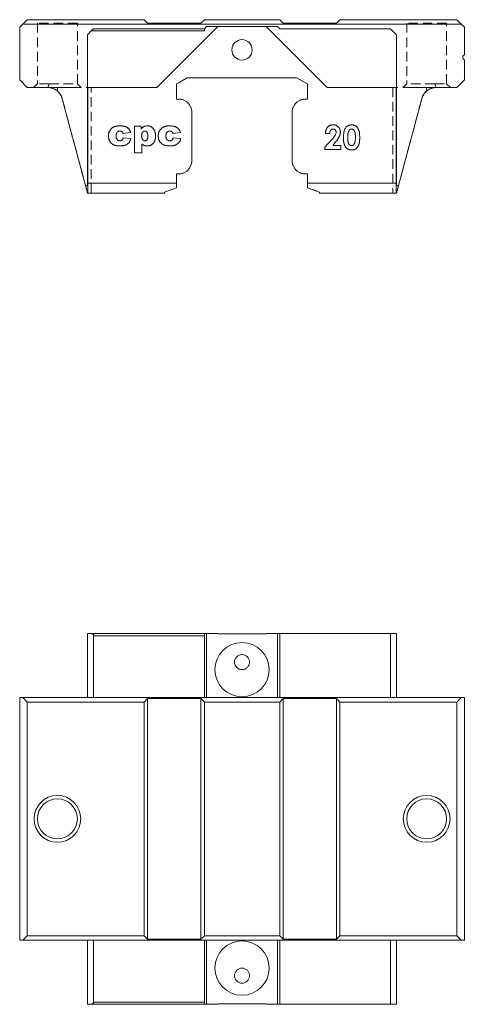
# Model space of a CAD drawing. Units: millimetres. Extents: x 119 to 332, y 89 to 231.
# Drawn here: x 119 to 178, y 100 to 231 of the extents above; entities that cross this region are included whole.
import ezdxf

# ---------------------------------------------------------------- set-up
doc = ezdxf.new("R2010")
doc.units = ezdxf.units.MM
doc.linetypes.add('HIDDEN', pattern=[1.905, 1.27, -0.635])

msp = doc.modelspace()

# ---------------------------------------------------------------- linework, layer by layer
at = {"color": 7, "linetype": 'Continuous', "lineweight": 15}
for p, q in [((119.65, 230.1), (119.25, 229.7)), ((119.65, 230.1), (120.25, 230.7)), ((177.85, 230.1), (119.65, 230.1)), ((120.25, 230.7), (135.75, 230.7)), ((135.75, 230.7), (136.2, 230.25)), ((136.2, 230.25), (143.3, 230.25)), ((143.3, 230.25), (143.75, 230.7)), ((143.75, 230.7), (153.75, 230.7)), ((153.75, 230.7), (154.2, 230.25)), ((154.2, 230.25), (161.3, 230.25)), ((161.3, 230.25), (161.75, 230.7)), ((161.75, 230.7), (177.25, 230.7)), ((177.25, 230.7), (177.85, 230.1)), ((178.25, 229.7), (177.85, 230.1)), ((119.25, 229.7), (119.25, 222.7)), ((128.75, 229.2), (128.25, 228.7)), ((128.25, 228.7), (128.25, 221.7)), ((128.75, 229.2), (129.05, 229.5)), ((143.75, 229.2), (128.75, 229.2)), ((129.05, 229.5), (143.75, 229.5)), ((145.55, 229.8), (137.45, 221.7)), ((144.05, 229.8), (143.75, 229.5)), ((143.75, 229.5), (143.75, 229.2)), ((145.55, 229.8), (144.05, 229.8)), ((145.55, 229.8), (151.95, 229.8)), ((153.45, 229.8), (151.95, 229.8)), ((160.05, 221.7), (151.95, 229.8)), ((153.75, 229.5), (153.45, 229.8)), ((168.45, 229.5), (153.75, 229.5)), ((169.25, 228.7), (168.45, 229.5)), ((169.25, 221.7), (169.25, 228.7)), ((178.25, 226.05), (178.25, 229.7)), ((178.25, 222.7), (178.25, 225.35)), ((119.25, 222.7), (120.25, 221.7)), ((141.49, 223), (140.07, 222.18)), ((140.07, 222.18), (140.07, 220.15)), ((156, 223), (141.49, 223)), ((157.42, 222.18), (156, 223)), ((157.42, 220.15), (157.42, 222.18)), ((177.25, 221.7), (178.25, 222.7)), ((120.25, 221.7), (122.96, 221.7)), ((137.45, 221.7), (128.25, 221.7)), ((128.25, 221.7), (128.25, 208.7)), ((128.3, 209), (128.3, 221.7)), ((169.25, 221.7), (160.05, 221.7)), ((169.2, 221.7), (169.2, 209)), ((169.25, 221.7), (169.25, 208.7)), ((174.53, 221.7), (177.25, 221.7)), ((124.89, 220.22), (127.98, 208.7)), ((169.51, 208.7), (172.6, 220.22)), ((142.08, 218.55), (142.08, 211.86)), ((155.41, 211.86), (155.41, 218.55)), ((133.97, 215.74), (132.96, 215.61)), ((134.47, 216.57), (135.37, 216.57)), ((134.47, 213.04), (134.47, 216.57)), ((135.37, 216.57), (135.37, 216.2)), ((140.58, 215.74), (139.57, 215.61)), ((160.38, 215.62), (159.81, 215.62)), ((133, 215.01), (134.01, 214.92)), ((135.44, 214.24), (135.44, 213.04)), ((139.62, 215.01), (140.63, 214.92)), ((159.73, 213.79), (160.67, 214.79)), ((161.11, 214.41), (160.78, 214.03)), ((135.44, 213.04), (134.47, 213.04)), ((159.73, 213.5), (159.73, 213.79)), ((161.84, 213.5), (159.73, 213.5)), ((160.78, 214.03), (161.84, 214.03)), ((161.84, 214.03), (161.84, 213.5)), ((128.3, 209), (140.07, 209)), ((128.3, 207.7), (128.3, 209)), ((140.07, 210.26), (140.07, 209)), ((140.07, 209), (140.07, 208.41)), ((157.42, 209), (157.42, 210.26)), ((157.42, 209), (169.2, 209)), ((157.42, 208.41), (157.42, 209)), ((169.2, 209), (169.2, 207.7)), ((127.98, 208.7), (128.25, 208.7)), ((127.98, 208.7), (128.25, 207.7)), ((128.25, 208.7), (128.3, 208.7)), ((128.25, 207.7), (128.3, 207.7)), ((138.45, 207.7), (128.3, 207.7)), ((140.07, 208.41), (138.45, 207.82)), ((138.45, 207.82), (138.45, 207.7)), ((159.05, 207.82), (157.42, 208.41)), ((159.05, 207.7), (159.05, 207.82)), ((169.2, 207.7), (159.05, 207.7)), ((169.25, 208.7), (169.2, 208.7)), ((169.25, 207.7), (169.2, 207.7)), ((169.51, 208.7), (169.25, 208.7)), ((169.51, 208.7), (169.25, 207.7)), ((128.25, 140.78), (128.25, 149.28)), ((128.25, 149.28), (128.75, 149.28)), ((128.75, 149.28), (143.75, 149.28)), ((129.05, 148.98), (129.05, 140.78)), ((143.75, 148.98), (129.05, 148.98)), ((143.75, 148.98), (143.75, 149.28)), ((143.75, 149.28), (144.05, 149.28)), ((143.75, 140.78), (143.75, 148.98)), ((144.05, 149.28), (144.05, 140.78)), ((145.55, 149.28), (144.05, 149.28)), ((145.55, 149.28), (145.55, 149.23)), ((151.95, 149.23), (145.55, 149.23)), ((151.95, 149.23), (151.95, 149.28)), ((153.45, 149.28), (151.95, 149.28)), ((153.45, 140.78), (153.45, 149.28)), ((153.45, 149.28), (153.75, 149.28)), ((153.75, 140.78), (153.75, 149.28)), ((168.45, 149.28), (153.75, 149.28)), ((168.45, 140.78), (168.45, 149.28)), ((168.45, 149.28), (169.25, 149.28)), ((169.25, 149.28), (169.25, 140.78)), ((119.25, 108.58), (119.25, 140.78)), ((119.25, 140.78), (119.65, 140.78)), ((120.25, 140.18), (119.65, 140.78)), ((119.65, 140.78), (177.85, 140.78)), ((135.75, 140.18), (120.25, 140.18)), ((120.25, 140.18), (120.25, 109.18)), ((136.2, 140.63), (135.75, 140.18)), ((135.75, 140.18), (135.75, 109.18)), ((143.3, 140.63), (136.2, 140.63)), ((136.2, 140.63), (136.2, 108.73)), ((143.75, 140.18), (143.3, 140.63)), ((143.3, 140.63), (143.3, 108.73)), ((153.75, 140.18), (143.75, 140.18)), ((143.75, 140.18), (143.75, 109.18)), ((154.2, 140.63), (153.75, 140.18)), ((153.75, 140.18), (153.75, 109.18)), ((161.3, 140.63), (154.2, 140.63)), ((154.2, 140.63), (154.2, 108.73)), ((161.75, 140.18), (161.3, 140.63)), ((161.3, 140.63), (161.3, 108.73)), ((177.25, 140.18), (161.75, 140.18)), ((161.75, 140.18), (161.75, 109.18)), ((177.85, 140.78), (177.25, 140.18)), ((177.25, 109.18), (177.25, 140.18)), ((177.85, 140.78), (178.25, 140.78)), ((178.25, 140.78), (178.25, 108.58)), ((119.65, 108.58), (119.25, 108.58)), ((119.65, 108.58), (120.25, 109.18)), ((177.85, 108.58), (119.65, 108.58)), ((120.25, 109.18), (135.75, 109.18)), ((128.25, 100.08), (128.25, 108.58)), ((129.05, 108.58), (129.05, 100.38)), ((135.75, 109.18), (136.2, 108.73)), ((136.2, 108.73), (143.3, 108.73)), ((143.3, 108.73), (143.75, 109.18)), ((143.75, 109.18), (153.75, 109.18)), ((143.75, 100.38), (143.75, 108.58)), ((144.05, 108.58), (144.05, 100.08)), ((153.45, 100.08), (153.45, 108.58)), ((153.75, 109.18), (154.2, 108.73)), ((153.75, 100.08), (153.75, 108.58)), ((154.2, 108.73), (161.3, 108.73)), ((161.3, 108.73), (161.75, 109.18)), ((161.75, 109.18), (177.25, 109.18)), ((168.45, 100.08), (168.45, 108.58)), ((169.25, 108.58), (169.25, 100.08)), ((177.25, 109.18), (177.85, 108.58)), ((178.25, 108.58), (177.85, 108.58)), ((128.75, 100.08), (128.25, 100.08)), ((143.75, 100.08), (128.75, 100.08)), ((129.05, 100.38), (143.75, 100.38)), ((143.75, 100.08), (143.75, 100.38)), ((144.05, 100.08), (143.75, 100.08)), ((145.55, 100.08), (144.05, 100.08)), ((145.55, 100.13), (151.95, 100.13)), ((145.55, 100.08), (145.55, 100.13)), ((151.95, 100.13), (151.95, 100.08)), ((153.45, 100.08), (151.95, 100.08)), ((153.75, 100.08), (153.45, 100.08)), ((168.45, 100.08), (153.75, 100.08)), ((169.25, 100.08), (168.45, 100.08))]:
    msp.add_line(p, q, dxfattribs=at)
at = {"color": 7, "linetype": 'HIDDEN', "lineweight": 0}
for p, q in [((126.9, 230.25), (121.6, 230.25)), ((121.6, 230.25), (121.6, 222.2)), ((126.9, 222.2), (126.9, 230.25)), ((175.9, 230.25), (170.6, 230.25)), ((170.6, 230.25), (170.6, 222.2)), ((175.9, 222.2), (175.9, 230.25)), ((121.6, 222.2), (121.1, 221.7)), ((123.16, 222.2), (121.6, 222.2)), ((122.96, 221.7), (123.16, 222.2)), ((123.16, 222.2), (126.9, 222.2)), ((127.4, 221.7), (126.9, 222.2)), ((141.49, 223), (140.07, 222.18)), ((140.07, 222.18), (140.07, 220.15)), ((156, 223), (141.49, 223)), ((157.42, 222.18), (156, 223)), ((157.42, 220.15), (157.42, 222.18)), ((170.6, 222.2), (170.1, 221.7)), ((174.33, 222.2), (170.6, 222.2)), ((174.53, 221.7), (174.33, 222.2)), ((174.33, 222.2), (175.9, 222.2)), ((176.4, 221.7), (175.9, 222.2)), ((122.96, 221.7), (121.1, 221.7)), ((124.25, 221.7), (122.96, 221.7)), ((122.96, 221.7), (127.4, 221.7)), ((124.25, 221.23), (124.25, 221.7)), ((124.25, 221.7), (128.75, 221.7)), ((128.75, 207.7), (128.75, 221.7)), ((173.25, 221.7), (168.75, 221.7)), ((168.75, 221.7), (168.75, 207.7)), ((174.53, 221.7), (170.1, 221.7)), ((173.25, 221.23), (173.25, 221.7)), ((174.53, 221.7), (173.25, 221.7)), ((174.53, 221.7), (176.39, 221.7)), ((124.89, 220.22), (128.25, 207.7)), ((128.25, 207.7), (124.89, 220.22)), ((169.25, 207.7), (172.6, 220.22)), ((172.6, 220.22), (169.25, 207.7)), ((142.08, 218.55), (142.08, 211.86)), ((155.41, 211.86), (155.41, 218.55)), ((140.07, 210.26), (140.07, 209)), ((140.07, 208.41), (140.07, 209)), ((157.42, 209), (157.42, 210.26)), ((157.42, 209), (157.42, 208.41)), ((128.25, 207.7), (128.75, 207.7)), ((138.45, 207.82), (140.07, 208.41)), ((138.45, 207.7), (138.45, 207.82)), ((157.42, 208.41), (159.05, 207.82)), ((159.05, 207.82), (159.05, 207.7)), ((169.25, 207.7), (168.75, 207.7))]:
    msp.add_line(p, q, dxfattribs=at)
at = {"color": 7, "linetype": 'HIDDEN', "lineweight": 0, "flags": 128}
for points in [[(140.07, 222.18), (140.07, 222.18)], [(141.49, 223), (141.49, 223)], [(156, 223), (156, 223)], [(157.42, 222.18), (157.42, 222.18)], [(140.07, 220.15), (140.07, 220.15)], [(157.42, 220.15), (157.42, 220.15)], [(142.08, 218.55), (142.08, 218.55)], [(155.41, 218.55), (155.41, 218.55)], [(142.08, 211.86), (142.08, 211.86)], [(155.41, 211.86), (155.41, 211.86)], [(140.07, 210.26), (140.07, 210.26)], [(157.42, 210.26), (157.42, 210.26)], [(138.45, 207.82), (138.45, 207.82)], [(138.45, 207.7), (138.45, 207.7)], [(140.07, 208.41), (140.07, 208.41)], [(157.42, 208.41), (157.42, 208.41)], [(159.05, 207.82), (159.05, 207.82)], [(159.05, 207.7), (159.05, 207.7)]]:
    msp.add_lwpolyline(points, dxfattribs=at)
at = {"color": 7, "linetype": 'Continuous', "lineweight": 15}
for centre, radius in [((148.75, 226.7), 1.35), ((148.75, 144.48), 3.6), ((148.75, 145.48), 1), ((124.25, 124.68), 3.1), ((124.25, 124.68), 2.65), ((173.25, 124.68), 3.1), ((173.25, 124.68), 2.65), ((148.75, 104.88), 3.6), ((148.75, 103.88), 1)]:
    msp.add_circle(centre, radius, dxfattribs=at)
for centre, radius, start, end in [((178.45, 225.7), 0.4, 120, 240), ((122.96, 219.7), 2, 15, 90), ((174.53, 219.7), 2, 90, 165), ((140.33, 218.41), 1.76, 4.3628, 98.4154), ((157.16, 218.41), 1.76, 81.5846, 175.6372), ((140.33, 212), 1.76, 261.5846, 355.6372), ((157.16, 212), 1.76, 184.3628, 278.4154), ((128.75, 148.98), 0.3, 0, 90), ((128.75, 100.38), 0.3, 270, 0)]:
    msp.add_arc(centre, radius, start, end, dxfattribs=at)
at = {"color": 7, "linetype": 'HIDDEN', "lineweight": 0}
for centre, radius, start, end in [((122.96, 219.7), 2, 49.9863, 90), ((122.96, 219.7), 2, 49.9863, 90), ((174.53, 219.7), 2, 90, 130.0137), ((174.53, 219.7), 2, 90, 130.0137), ((140.33, 218.41), 1.76, 4.3628, 98.4154), ((157.16, 218.41), 1.76, 81.5846, 175.6372), ((140.33, 212), 1.76, 261.5846, 355.6372), ((157.16, 212), 1.76, 184.3628, 278.4154)]:
    msp.add_arc(centre, radius, start, end, dxfattribs=at)
for points in [[(124.25, 221.23), (124.4, 221.1), (124.54, 220.95), (124.76, 220.6), (124.84, 220.42), (124.89, 220.22)], [(124.89, 220.22), (124.84, 220.41), (124.76, 220.6), (124.54, 220.94), (124.4, 221.1), (124.25, 221.23)], [(172.6, 220.22), (172.65, 220.41), (172.74, 220.6), (172.95, 220.94), (173.09, 221.1), (173.25, 221.23)], [(173.25, 221.23), (173.09, 221.1), (172.96, 220.95), (172.74, 220.6), (172.65, 220.42), (172.6, 220.22)]]:
    msp.add_open_spline(points, degree=3, knots=[0, 0, 0, 0, 0.5, 0.5, 1, 1, 1, 1], dxfattribs=at)
at = {"color": 7, "linetype": 'Continuous', "lineweight": 15}
for points, knots in [([(131.03, 215.27), (131.03, 215.31), (131.03, 215.37), (131.04, 215.46), (131.05, 215.55), (131.06, 215.63), (131.08, 215.71), (131.11, 215.79), (131.13, 215.86), (131.16, 215.91), (131.17, 215.93)], [0, 0, 0, 0, 0.142526, 0.280032, 0.410739, 0.53714, 0.658368, 0.77642, 0.889181, 1, 1, 1, 1]), ([(131.17, 215.93), (131.18, 215.96), (131.22, 216.02), (131.28, 216.11), (131.36, 216.2), (131.44, 216.27), (131.52, 216.34), (131.61, 216.41), (131.7, 216.46), (131.76, 216.49), (131.8, 216.5)], [0, 0, 0, 0, 0.124907, 0.25084, 0.379047, 0.509876, 0.640083, 0.765254, 0.884191, 1, 1, 1, 1]), ([(131.8, 216.5), (131.82, 216.51), (131.87, 216.53), (131.95, 216.55), (132.04, 216.57), (132.13, 216.59), (132.22, 216.6), (132.32, 216.61), (132.43, 216.61), (132.5, 216.62), (132.54, 216.62)], [0, 0, 0, 0, 0.105038, 0.216074, 0.331122, 0.452625, 0.579945, 0.713326, 0.853882, 1, 1, 1, 1]), ([(132.54, 215.93), (132.52, 215.93), (132.48, 215.93), (132.43, 215.92), (132.38, 215.91), (132.33, 215.89), (132.29, 215.86), (132.25, 215.83), (132.21, 215.8), (132.18, 215.76), (132.14, 215.72), (132.12, 215.67), (132.09, 215.61), (132.07, 215.55), (132.06, 215.48), (132.05, 215.41), (132.04, 215.34), (132.04, 215.28), (132.04, 215.26)], [0, 0, 0, 0, 0.057215, 0.112701, 0.166287, 0.218629, 0.270793, 0.323841, 0.377804, 0.434428, 0.492788, 0.553167, 0.616689, 0.683904, 0.755048, 0.831326, 0.913126, 1, 1, 1, 1]), ([(132.54, 216.62), (132.59, 216.62), (132.69, 216.61), (132.83, 216.6), (132.97, 216.59), (133.09, 216.56), (133.21, 216.53), (133.32, 216.49), (133.41, 216.45), (133.5, 216.4), (133.58, 216.34), (133.66, 216.27), (133.72, 216.2), (133.79, 216.12), (133.84, 216.04), (133.89, 215.94), (133.93, 215.85), (133.96, 215.78), (133.97, 215.74)], [0, 0, 0, 0, 0.084389, 0.163821, 0.238589, 0.308409, 0.374588, 0.436563, 0.495651, 0.5517, 0.606106, 0.660289, 0.714395, 0.768822, 0.82437, 0.881163, 0.939404, 1, 1, 1, 1]), ([(132.96, 215.61), (132.95, 215.63), (132.94, 215.68), (132.91, 215.75), (132.87, 215.8), (132.82, 215.85), (132.76, 215.88), (132.69, 215.91), (132.62, 215.93), (132.56, 215.93), (132.54, 215.93)], [0, 0, 0, 0, 0.13462, 0.259332, 0.376803, 0.490273, 0.60497, 0.725713, 0.856618, 1, 1, 1, 1]), ([(135.37, 216.2), (135.4, 216.24), (135.46, 216.3), (135.55, 216.39), (135.63, 216.46), (135.69, 216.49), (135.72, 216.51)], [0, 0, 0, 0, 0.2984557, 0.5629542, 0.7965676, 1, 1, 1, 1]), ([(135.86, 215.93), (135.84, 215.93), (135.81, 215.93), (135.77, 215.92), (135.73, 215.91), (135.69, 215.89), (135.65, 215.87), (135.62, 215.84), (135.58, 215.81), (135.55, 215.77), (135.52, 215.73), (135.5, 215.68), (135.48, 215.63), (135.46, 215.57), (135.45, 215.5), (135.44, 215.43), (135.43, 215.35), (135.43, 215.3), (135.43, 215.27)], [0, 0, 0, 0, 0.0513493, 0.1008718, 0.149298, 0.1981535, 0.2470294, 0.2970182, 0.3494342, 0.4042728, 0.4616339, 0.5220784, 0.587843, 0.6579635, 0.7344455, 0.8165451, 0.9047137, 1, 1, 1, 1]), ([(135.72, 216.51), (135.75, 216.53), (135.83, 216.56), (135.95, 216.59), (136.07, 216.61), (136.15, 216.62), (136.2, 216.62)], [0, 0, 0, 0, 0.243623, 0.488893, 0.740848, 1, 1, 1, 1]), ([(136.26, 215.29), (136.26, 215.36), (136.26, 215.43), (136.24, 215.57), (136.22, 215.64), (136.16, 215.76), (136.11, 215.82), (136.03, 215.88), (136, 215.9), (135.93, 215.92), (135.89, 215.93), (135.86, 215.93)], [0, 0, 0, 0, 0.25, 0.25, 0.5, 0.5, 0.75, 0.75, 0.875, 0.875, 1, 1, 1, 1]), ([(136.2, 216.62), (136.24, 216.62), (136.32, 216.61), (136.44, 216.59), (136.55, 216.56), (136.65, 216.52), (136.75, 216.47), (136.84, 216.4), (136.92, 216.32), (136.99, 216.23), (137.06, 216.13), (137.12, 216.02), (137.17, 215.91), (137.21, 215.79), (137.24, 215.66), (137.26, 215.53), (137.27, 215.4), (137.27, 215.31), (137.27, 215.26)], [0, 0, 0, 0, 0.064146, 0.125586, 0.184452, 0.241745, 0.298643, 0.355637, 0.41396, 0.474448, 0.536124, 0.598387, 0.660893, 0.724695, 0.790325, 0.857871, 0.927438, 1, 1, 1, 1]), ([(137.64, 215.27), (137.64, 215.31), (137.64, 215.37), (137.65, 215.46), (137.66, 215.55), (137.68, 215.63), (137.69, 215.71), (137.72, 215.79), (137.74, 215.86), (137.77, 215.91), (137.78, 215.93)], [0, 0, 0, 0, 0.1425258, 0.2800325, 0.4107391, 0.5371402, 0.6583678, 0.7764197, 0.8891809, 1, 1, 1, 1]), ([(137.78, 215.93), (137.8, 215.96), (137.83, 216.02), (137.9, 216.11), (137.97, 216.2), (138.05, 216.27), (138.14, 216.34), (138.22, 216.41), (138.31, 216.46), (138.38, 216.49), (138.41, 216.5)], [0, 0, 0, 0, 0.124907, 0.25084, 0.379047, 0.509876, 0.640083, 0.765254, 0.884191, 1, 1, 1, 1]), ([(138.41, 216.5), (138.43, 216.51), (138.48, 216.53), (138.56, 216.55), (138.65, 216.57), (138.74, 216.59), (138.83, 216.6), (138.93, 216.61), (139.04, 216.61), (139.11, 216.62), (139.15, 216.62)], [0, 0, 0, 0, 0.105038, 0.216074, 0.331122, 0.452625, 0.579945, 0.713326, 0.853882, 1, 1, 1, 1]), ([(139.15, 215.93), (139.13, 215.93), (139.09, 215.93), (139.04, 215.92), (138.99, 215.91), (138.95, 215.89), (138.9, 215.86), (138.86, 215.83), (138.82, 215.8), (138.79, 215.76), (138.76, 215.72), (138.73, 215.67), (138.7, 215.61), (138.69, 215.55), (138.67, 215.48), (138.66, 215.41), (138.65, 215.34), (138.65, 215.28), (138.65, 215.26)], [0, 0, 0, 0, 0.057215, 0.112701, 0.166287, 0.218629, 0.270793, 0.323841, 0.377804, 0.434428, 0.492788, 0.553167, 0.616689, 0.683904, 0.755048, 0.831326, 0.913126, 1, 1, 1, 1]), ([(139.15, 216.62), (139.2, 216.62), (139.3, 216.61), (139.44, 216.6), (139.58, 216.59), (139.7, 216.56), (139.82, 216.53), (139.93, 216.49), (140.03, 216.45), (140.11, 216.4), (140.19, 216.34), (140.27, 216.27), (140.34, 216.2), (140.4, 216.12), (140.45, 216.04), (140.5, 215.94), (140.55, 215.85), (140.57, 215.78), (140.58, 215.74)], [0, 0, 0, 0, 0.084389, 0.163821, 0.238589, 0.308409, 0.374588, 0.436563, 0.495651, 0.5517, 0.606106, 0.660289, 0.714395, 0.768822, 0.82437, 0.881163, 0.939404, 1, 1, 1, 1]), ([(139.57, 215.61), (139.56, 215.63), (139.55, 215.68), (139.52, 215.75), (139.48, 215.8), (139.43, 215.85), (139.37, 215.88), (139.3, 215.91), (139.23, 215.93), (139.17, 215.93), (139.15, 215.93)], [0, 0, 0, 0, 0.13462, 0.259332, 0.376803, 0.490273, 0.60497, 0.725713, 0.856618, 1, 1, 1, 1]), ([(159.81, 215.62), (159.81, 215.66), (159.82, 215.74), (159.84, 215.87), (159.86, 215.98), (159.9, 216.09), (159.94, 216.19), (159.99, 216.29), (160.05, 216.37), (160.12, 216.45), (160.19, 216.52), (160.27, 216.59), (160.35, 216.64), (160.44, 216.68), (160.54, 216.72), (160.64, 216.74), (160.74, 216.75), (160.81, 216.76), (160.85, 216.76)], [0, 0, 0, 0, 0.07494, 0.146428, 0.214753, 0.280422, 0.343604, 0.405543, 0.466199, 0.526538, 0.585902, 0.64409, 0.701613, 0.758754, 0.816629, 0.875655, 0.936624, 1, 1, 1, 1]), ([(160.82, 216.19), (160.8, 216.19), (160.77, 216.18), (160.73, 216.18), (160.69, 216.17), (160.65, 216.15), (160.61, 216.13), (160.58, 216.1), (160.54, 216.07), (160.51, 216.03), (160.48, 215.99), (160.46, 215.95), (160.43, 215.9), (160.42, 215.85), (160.4, 215.8), (160.39, 215.74), (160.38, 215.68), (160.38, 215.64), (160.38, 215.62)], [0, 0, 0, 0, 0.056467, 0.111164, 0.164937, 0.218322, 0.272393, 0.327976, 0.385291, 0.444903, 0.506844, 0.569488, 0.634153, 0.700976, 0.770897, 0.843626, 0.91966, 1, 1, 1, 1]), ([(160.67, 214.79), (160.8, 214.93), (160.93, 215.07), (161.09, 215.31), (161.14, 215.39), (161.19, 215.53), (161.21, 215.57), (161.23, 215.67), (161.23, 215.72), (161.23, 215.76)], [0, 0, 0, 0, 0.5, 0.5, 0.75, 0.75, 0.875, 0.875, 1, 1, 1, 1]), ([(161.23, 215.76), (161.23, 215.79), (161.23, 215.85), (161.21, 215.93), (161.17, 216), (161.12, 216.07), (161.06, 216.12), (160.99, 216.16), (160.9, 216.18), (160.85, 216.18), (160.82, 216.19)], [0, 0, 0, 0, 0.132755, 0.257234, 0.378601, 0.501406, 0.623942, 0.743642, 0.868121, 1, 1, 1, 1]), ([(160.85, 216.76), (160.9, 216.75), (160.98, 216.75), (161.11, 216.73), (161.23, 216.69), (161.34, 216.64), (161.44, 216.57), (161.53, 216.48), (161.61, 216.39), (161.68, 216.28), (161.73, 216.16), (161.77, 216.04), (161.8, 215.92), (161.8, 215.84), (161.8, 215.8)], [0, 0, 0, 0, 0.089615, 0.174949, 0.257548, 0.338901, 0.420053, 0.501401, 0.584252, 0.67037, 0.756473, 0.839207, 0.92012, 1, 1, 1, 1]), ([(161.8, 215.8), (161.8, 215.78), (161.8, 215.73), (161.79, 215.66), (161.78, 215.58), (161.77, 215.51), (161.75, 215.43), (161.72, 215.35), (161.69, 215.27), (161.65, 215.19), (161.61, 215.1), (161.56, 215.01), (161.51, 214.92), (161.44, 214.83), (161.37, 214.73), (161.29, 214.62), (161.2, 214.52), (161.14, 214.45), (161.11, 214.41)], [0, 0, 0, 0, 0.045518, 0.091616, 0.139247, 0.188242, 0.238673, 0.290664, 0.34484, 0.400432, 0.459144, 0.522551, 0.590101, 0.66226, 0.739681, 0.821575, 0.90833, 1, 1, 1, 1]), ([(162.21, 215.06), (162.21, 215.13), (162.21, 215.26), (162.23, 215.46), (162.25, 215.64), (162.27, 215.81), (162.31, 215.96), (162.35, 216.09), (162.41, 216.22), (162.45, 216.29), (162.47, 216.32)], [0, 0, 0, 0, 0.161071, 0.310789, 0.449904, 0.578376, 0.696617, 0.805987, 0.906562, 1, 1, 1, 1]), ([(162.47, 216.32), (162.5, 216.36), (162.54, 216.43), (162.63, 216.51), (162.72, 216.59), (162.82, 216.65), (162.92, 216.7), (163.04, 216.73), (163.16, 216.75), (163.24, 216.75), (163.28, 216.76)], [0, 0, 0, 0, 0.132314, 0.2587, 0.380912, 0.500535, 0.620923, 0.742376, 0.868281, 1, 1, 1, 1]), ([(163.29, 216.19), (163.27, 216.18), (163.22, 216.18), (163.15, 216.16), (163.08, 216.13), (163.03, 216.1), (162.99, 216.06), (162.97, 216.03), (162.94, 215.99), (162.92, 215.95), (162.9, 215.91), (162.88, 215.86), (162.86, 215.81), (162.84, 215.75), (162.83, 215.68), (162.82, 215.61), (162.8, 215.54), (162.8, 215.45), (162.79, 215.36), (162.78, 215.26), (162.78, 215.16), (162.78, 215.09), (162.78, 215.05)], [0, 0, 0, 0, 0.053834, 0.105543, 0.158054, 0.211987, 0.240207, 0.269794, 0.301343, 0.334608, 0.370284, 0.408089, 0.448681, 0.492069, 0.538664, 0.590371, 0.646388, 0.707195, 0.772947, 0.843643, 0.919308, 1, 1, 1, 1]), ([(163.28, 216.76), (163.31, 216.76), (163.36, 216.75), (163.44, 216.75), (163.52, 216.73), (163.59, 216.71), (163.66, 216.69), (163.73, 216.66), (163.8, 216.63), (163.86, 216.59), (163.92, 216.54), (163.98, 216.49), (164.03, 216.43), (164.08, 216.37), (164.12, 216.3), (164.16, 216.23), (164.2, 216.15), (164.24, 216.06), (164.27, 215.97), (164.29, 215.87), (164.32, 215.76), (164.34, 215.64), (164.35, 215.51), (164.36, 215.38), (164.37, 215.23), (164.37, 215.14), (164.37, 215.09)], [0, 0, 0, 0, 0.036635, 0.072034, 0.106626, 0.140306, 0.173619, 0.206426, 0.239067, 0.271883, 0.30484, 0.338529, 0.372616, 0.407548, 0.443719, 0.481312, 0.520113, 0.560913, 0.604025, 0.650075, 0.699572, 0.752363, 0.808789, 0.868954, 0.932675, 1, 1, 1, 1]), ([(163.8, 215.09), (163.8, 215.14), (163.8, 215.23), (163.79, 215.37), (163.78, 215.5), (163.77, 215.61), (163.75, 215.71), (163.72, 215.8), (163.69, 215.88), (163.66, 215.95), (163.62, 216), (163.58, 216.05), (163.54, 216.09), (163.5, 216.13), (163.45, 216.15), (163.4, 216.17), (163.35, 216.18), (163.31, 216.19), (163.29, 216.19)], [0, 0, 0, 0, 0.112115, 0.215802, 0.310203, 0.395993, 0.47341, 0.542778, 0.604548, 0.659357, 0.708764, 0.755356, 0.798687, 0.840017, 0.880203, 0.919733, 0.959049, 1, 1, 1, 1]), ([(132.6, 213.95), (132.54, 213.95), (132.41, 213.96), (132.23, 213.97), (132.07, 213.99), (131.92, 214.03), (131.79, 214.07), (131.67, 214.13), (131.55, 214.19), (131.45, 214.27), (131.36, 214.36), (131.27, 214.46), (131.2, 214.56), (131.15, 214.65), (131.11, 214.73), (131.09, 214.79), (131.07, 214.86), (131.06, 214.94), (131.05, 215.01), (131.04, 215.1), (131.03, 215.18), (131.03, 215.24), (131.03, 215.27)], [0, 0, 0, 0, 0.0836914, 0.1602474, 0.2302889, 0.2938451, 0.3530353, 0.4100201, 0.4657384, 0.5210687, 0.575715, 0.6292024, 0.682909, 0.7363519, 0.7640996, 0.7928765, 0.8230329, 0.8548941, 0.8885789, 0.9238841, 0.9609113, 1, 1, 1, 1]), ([(132.04, 215.26), (132.04, 215.23), (132.04, 215.18), (132.05, 215.12), (132.06, 215.05), (132.07, 214.99), (132.09, 214.94), (132.12, 214.89), (132.14, 214.84), (132.18, 214.8), (132.21, 214.76), (132.25, 214.73), (132.29, 214.7), (132.33, 214.68), (132.38, 214.66), (132.43, 214.65), (132.48, 214.64), (132.51, 214.64), (132.53, 214.64)], [0, 0, 0, 0, 0.082878, 0.160381, 0.234485, 0.303233, 0.369504, 0.432015, 0.492885, 0.552507, 0.609948, 0.665894, 0.720859, 0.774617, 0.829371, 0.884724, 0.941472, 1, 1, 1, 1]), ([(132.53, 214.64), (132.56, 214.64), (132.61, 214.65), (132.69, 214.66), (132.76, 214.69), (132.83, 214.73), (132.88, 214.78), (132.93, 214.85), (132.97, 214.92), (132.99, 214.98), (133, 215.01)], [0, 0, 0, 0, 0.131186, 0.252642, 0.369679, 0.484757, 0.601587, 0.724784, 0.856196, 1, 1, 1, 1]), ([(134.01, 214.92), (134, 214.87), (133.97, 214.78), (133.91, 214.64), (133.84, 214.52), (133.76, 214.41), (133.67, 214.3), (133.56, 214.21), (133.44, 214.14), (133.33, 214.08), (133.23, 214.04), (133.16, 214.02), (133.08, 214), (132.99, 213.98), (132.9, 213.97), (132.81, 213.96), (132.71, 213.96), (132.64, 213.95), (132.6, 213.95)], [0, 0, 0, 0, 0.08054, 0.157956, 0.234004, 0.309095, 0.383902, 0.458946, 0.535683, 0.615059, 0.656116, 0.699068, 0.743613, 0.790379, 0.839546, 0.890724, 0.94404, 1, 1, 1, 1]), ([(135.43, 215.27), (135.43, 215.25), (135.43, 215.2), (135.44, 215.12), (135.45, 215.06), (135.46, 214.99), (135.48, 214.94), (135.5, 214.88), (135.53, 214.84), (135.55, 214.8), (135.59, 214.76), (135.62, 214.73), (135.66, 214.7), (135.7, 214.68), (135.74, 214.66), (135.78, 214.65), (135.83, 214.64), (135.86, 214.64), (135.87, 214.64)], [0, 0, 0, 0, 0.089693, 0.173803, 0.25176, 0.32506, 0.394398, 0.459151, 0.519708, 0.578674, 0.634518, 0.688575, 0.740212, 0.791495, 0.842074, 0.893846, 0.945981, 1, 1, 1, 1]), ([(136.19, 213.95), (136.15, 213.95), (136.08, 213.96), (135.97, 213.97), (135.87, 213.99), (135.77, 214.02), (135.68, 214.07), (135.59, 214.12), (135.51, 214.17), (135.46, 214.22), (135.44, 214.24)], [0, 0, 0, 0, 0.1348383, 0.2654088, 0.3910932, 0.5145208, 0.6355278, 0.7558555, 0.8774202, 1, 1, 1, 1]), ([(135.87, 214.64), (135.9, 214.64), (135.95, 214.65), (136.03, 214.68), (136.1, 214.72), (136.14, 214.78), (136.18, 214.83), (136.2, 214.88), (136.22, 214.93), (136.24, 214.99), (136.25, 215.06), (136.26, 215.13), (136.26, 215.21), (136.26, 215.27), (136.26, 215.29)], [0, 0, 0, 0, 0.094909, 0.18683, 0.281858, 0.385534, 0.442032, 0.503017, 0.570115, 0.642613, 0.721365, 0.80698, 0.899817, 1, 1, 1, 1]), ([(137.27, 215.26), (137.27, 215.21), (137.27, 215.11), (137.26, 214.96), (137.23, 214.83), (137.2, 214.7), (137.16, 214.58), (137.1, 214.47), (137.04, 214.38), (136.97, 214.29), (136.89, 214.21), (136.8, 214.14), (136.71, 214.08), (136.62, 214.04), (136.52, 214), (136.41, 213.97), (136.3, 213.96), (136.23, 213.95), (136.19, 213.95)], [0, 0, 0, 0, 0.080609, 0.156674, 0.228568, 0.296469, 0.361686, 0.423862, 0.484676, 0.544315, 0.602611, 0.659378, 0.71499, 0.76979, 0.825624, 0.882064, 0.939987, 1, 1, 1, 1]), ([(139.22, 213.95), (139.15, 213.95), (139.03, 213.96), (138.85, 213.97), (138.68, 213.99), (138.53, 214.03), (138.4, 214.07), (138.28, 214.13), (138.16, 214.19), (138.06, 214.27), (137.97, 214.36), (137.89, 214.46), (137.81, 214.56), (137.76, 214.65), (137.73, 214.73), (137.7, 214.79), (137.68, 214.86), (137.67, 214.94), (137.66, 215.01), (137.65, 215.1), (137.64, 215.18), (137.64, 215.24), (137.64, 215.27)], [0, 0, 0, 0, 0.083691, 0.160247, 0.230289, 0.293845, 0.353035, 0.41002, 0.465738, 0.521069, 0.575715, 0.629202, 0.682909, 0.736352, 0.7641, 0.792876, 0.823033, 0.854894, 0.888579, 0.923884, 0.960911, 1, 1, 1, 1]), ([(138.65, 215.26), (138.65, 215.23), (138.65, 215.18), (138.66, 215.12), (138.67, 215.05), (138.69, 214.99), (138.7, 214.94), (138.73, 214.89), (138.76, 214.84), (138.79, 214.8), (138.82, 214.76), (138.86, 214.73), (138.9, 214.7), (138.94, 214.68), (138.99, 214.66), (139.04, 214.65), (139.09, 214.64), (139.12, 214.64), (139.14, 214.64)], [0, 0, 0, 0, 0.082878, 0.160381, 0.234485, 0.303233, 0.369504, 0.432015, 0.492885, 0.552507, 0.609948, 0.665894, 0.720859, 0.774617, 0.829371, 0.884724, 0.941472, 1, 1, 1, 1]), ([(139.14, 214.64), (139.17, 214.64), (139.22, 214.65), (139.3, 214.66), (139.37, 214.69), (139.44, 214.73), (139.5, 214.78), (139.54, 214.85), (139.59, 214.92), (139.61, 214.98), (139.62, 215.01)], [0, 0, 0, 0, 0.1311864, 0.2526421, 0.3696794, 0.4847569, 0.6015872, 0.7247836, 0.8561957, 1, 1, 1, 1]), ([(140.63, 214.92), (140.61, 214.87), (140.58, 214.78), (140.53, 214.64), (140.46, 214.52), (140.37, 214.41), (140.28, 214.3), (140.17, 214.21), (140.05, 214.14), (139.94, 214.08), (139.85, 214.04), (139.77, 214.02), (139.69, 214), (139.6, 213.98), (139.51, 213.97), (139.42, 213.96), (139.32, 213.96), (139.25, 213.95), (139.22, 213.95)], [0, 0, 0, 0, 0.08054, 0.157956, 0.234004, 0.309095, 0.383902, 0.458946, 0.535683, 0.615059, 0.656116, 0.699068, 0.743613, 0.790379, 0.839546, 0.890724, 0.94404, 1, 1, 1, 1]), ([(163.3, 213.42), (163.27, 213.42), (163.21, 213.42), (163.13, 213.43), (163.05, 213.44), (162.98, 213.46), (162.91, 213.48), (162.84, 213.51), (162.77, 213.54), (162.71, 213.58), (162.66, 213.63), (162.6, 213.68), (162.55, 213.73), (162.5, 213.79), (162.46, 213.86), (162.42, 213.93), (162.38, 214.01), (162.34, 214.09), (162.31, 214.18), (162.28, 214.28), (162.26, 214.39), (162.24, 214.5), (162.23, 214.63), (162.22, 214.76), (162.21, 214.91), (162.21, 215.01), (162.21, 215.06)], [0, 0, 0, 0, 0.038217, 0.074867, 0.110158, 0.144454, 0.17808, 0.211171, 0.243687, 0.275872, 0.308376, 0.341263, 0.37515, 0.409655, 0.445157, 0.482073, 0.520576, 0.560554, 0.603108, 0.648689, 0.697948, 0.750768, 0.807309, 0.867656, 0.931861, 1, 1, 1, 1]), ([(162.78, 215.05), (162.78, 215), (162.78, 214.91), (162.79, 214.78), (162.8, 214.65), (162.81, 214.54), (162.84, 214.45), (162.86, 214.36), (162.89, 214.28), (162.92, 214.22), (162.96, 214.16), (163, 214.12), (163.04, 214.08), (163.09, 214.04), (163.13, 214.02), (163.19, 214), (163.24, 213.99), (163.28, 213.99), (163.29, 213.99)], [0, 0, 0, 0, 0.110734, 0.212341, 0.305502, 0.389835, 0.46669, 0.535262, 0.596763, 0.651066, 0.701036, 0.74786, 0.791833, 0.834284, 0.875334, 0.916035, 0.957652, 1, 1, 1, 1]), ([(164.37, 215.09), (164.37, 215.03), (164.37, 214.93), (164.36, 214.79), (164.35, 214.65), (164.34, 214.53), (164.32, 214.41), (164.29, 214.3), (164.27, 214.19), (164.23, 214.1), (164.2, 214.02), (164.16, 213.94), (164.12, 213.86), (164.08, 213.8), (164.03, 213.73), (163.98, 213.68), (163.93, 213.63), (163.87, 213.58), (163.81, 213.54), (163.75, 213.51), (163.68, 213.48), (163.61, 213.46), (163.54, 213.44), (163.46, 213.43), (163.38, 213.42), (163.33, 213.42), (163.3, 213.42)], [0, 0, 0, 0, 0.068491, 0.133077, 0.193829, 0.251083, 0.304401, 0.354408, 0.401295, 0.444701, 0.485692, 0.524676, 0.562307, 0.597947, 0.632474, 0.665752, 0.697985, 0.729586, 0.760825, 0.792355, 0.824313, 0.857156, 0.890927, 0.92596, 0.962061, 1, 1, 1, 1]), ([(163.64, 214.21), (163.65, 214.23), (163.68, 214.28), (163.71, 214.36), (163.74, 214.46), (163.76, 214.56), (163.78, 214.68), (163.79, 214.8), (163.8, 214.94), (163.8, 215.04), (163.8, 215.09)], [0, 0, 0, 0, 0.088871, 0.186355, 0.294078, 0.412237, 0.541778, 0.682703, 0.835096, 1, 1, 1, 1]), ([(163.29, 213.99), (163.31, 213.99), (163.35, 213.99), (163.4, 214), (163.45, 214.02), (163.49, 214.04), (163.53, 214.07), (163.57, 214.11), (163.61, 214.16), (163.63, 214.19), (163.64, 214.21)], [0, 0, 0, 0, 0.124035, 0.242846, 0.360342, 0.479042, 0.599334, 0.725488, 0.858549, 1, 1, 1, 1])]:
    msp.add_open_spline(points, degree=3, knots=knots, dxfattribs=at)

doc.saveas('drawing.dxf')
